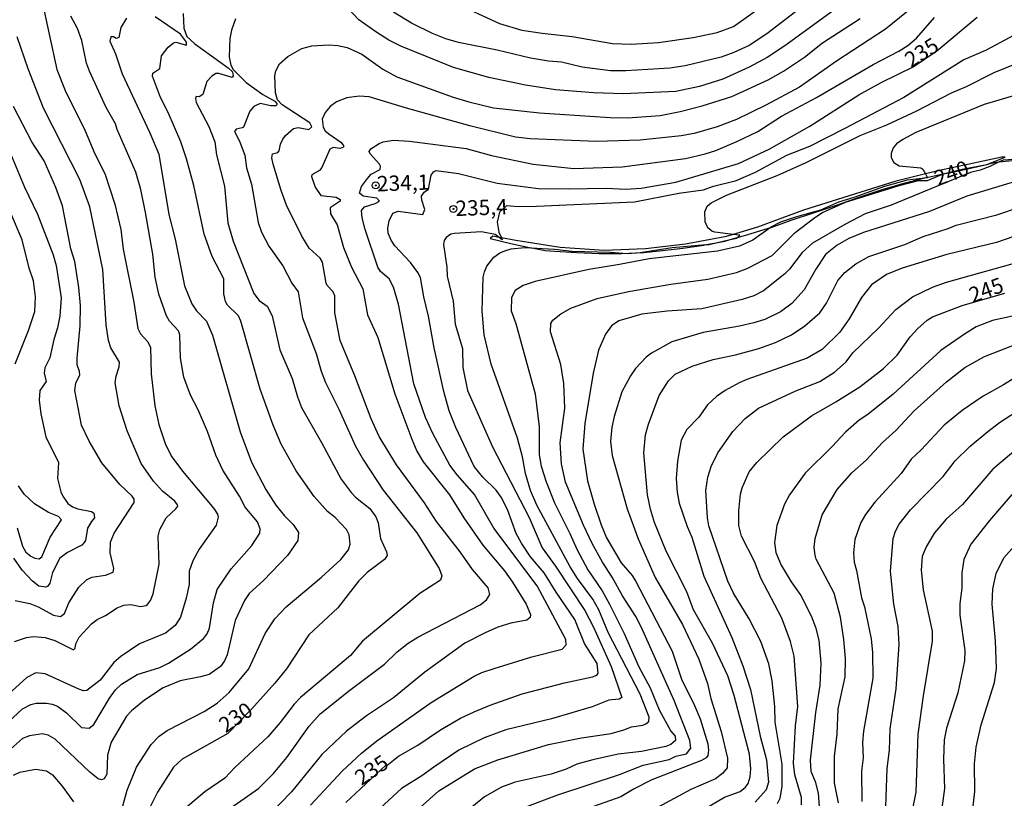
# Model space of a CAD drawing. Units: millimetres. Extents: x 180716 to 183133, y 1668735 to 1671513.
# Drawn here: x 182272 to 182433, y 1669061 to 1669189 of the extents above; entities that cross this region are included whole.
import ezdxf
from ezdxf.enums import TextEntityAlignment as Align

# ---------------------------------------------------------------- set-up
doc = ezdxf.new("R2010")
doc.units = ezdxf.units.MM
doc.header["$MEASUREMENT"] = 0
for name, color, linetype in [('IMAGEM', 7, 'Continuous'), ('V-CORTE', 4, 'Continuous'), ('V-CURVA_DE_NIVEL', 4, 'Continuous'), ('V-CURVA_MESTRA', 1, 'Continuous'), ('V-PONTO_DE_APARELHO', 4, 'Continuous'), ('V-TEXTO_DE_ALTIMETRIA', 7, 'Continuous')]:
    doc.layers.add(name, color=color, linetype=linetype)
picture_1 = doc.add_image_def('image1.jpg', size_in_pixel=(4025, 4628))

# ---------------------------------------------------------------- blocks, each defined once
blk = doc.blocks.new('805')
at = {"color": 0, "linetype": 'ByBlock', "lineweight": -2}
for radius in [0.562, 0.0806]:
    blk.add_circle((0, 0), radius, dxfattribs=at)

msp = doc.modelspace()

# ---------------------------------------------------------------- linework, layer by layer
at = {"layer": 'V-CORTE'}
msp.add_lwpolyline([(182433.05, 1669166.09), (182432.51, 1669166.07), (182429.46, 1669165.45), (182422.37, 1669163.93), (182420.05, 1669163.35), (182415.07, 1669162.12), (182407.62, 1669159.77), (182400.17, 1669157.42), (182392.68, 1669154.67), (182388.68, 1669153.49), (182387.37, 1669153.11), (182380.94, 1669151.91), (182374.4, 1669151.15), (182367.64, 1669150.86), (182360.48, 1669151.37), (182353.28, 1669152.49), (182350.9, 1669152.92), (182350.54, 1669152.99), (182349.49, 1669153.18), (182349.09, 1669152.81), (182352.43, 1669152.03), (182355.73, 1669151.32), (182355.88, 1669151.29), (182358.06, 1669150.89), (182359.55, 1669150.75), (182363.2, 1669150.53), (182366.85, 1669150.35), (182370.5, 1669150.35), (182374.15, 1669150.53), (182377.19, 1669150.89), (182380.52, 1669151.23), (182383.92, 1669151.76), (182384.28, 1669151.83), (182385.94, 1669152.13), (182387.37, 1669152.39), (182388.22, 1669152.64), (182389.43, 1669153), (182390.91, 1669153.44), (182394.49, 1669154.51), (182394.72, 1669154.59), (182398.14, 1669155.8), (182401.83, 1669157.03), (182405.54, 1669158.26), (182409.26, 1669159.56), (182413, 1669160.83), (182416.74, 1669161.9), (182419.54, 1669162.6), (182420.35, 1669162.81), (182420.48, 1669162.84), (182422.96, 1669163.35), (182424.19, 1669163.6), (182427.9, 1669164.43), (182430.07, 1669164.91), (182430.37, 1669164.98), (182431.61, 1669165.25), (182432.09, 1669165.31), (182435.23, 1669165.68)], dxfattribs=at)
at = {"layer": 'V-CURVA_DE_NIVEL'}
for points in [[(182343.02, 1669191.4), (182350.58, 1669187.92), (182354.26, 1669186.83), (182357.55, 1669186.3), (182362.46, 1669185.78), (182369.03, 1669184.61), (182372.07, 1669184.5), (182376.51, 1669184.78), (182382.19, 1669185.63), (182386.12, 1669186.44), (182388.77, 1669187.43), (182396.07, 1669192.66)], [(182275.88, 1669191.98), (182278.38, 1669180.4), (182279.76, 1669176.95), (182283.01, 1669170.41), (182284.61, 1669166.65), (182286.21, 1669163.45), (182287.88, 1669158.41), (182288.82, 1669154.27), (182289.2, 1669151.1), (182290.98, 1669142.43), (182291.6, 1669138.12), (182292.02, 1669137.29), (182293.26, 1669135.98), (182293.65, 1669135.05), (182293.77, 1669130.77), (182294.37, 1669125.52), (182295.05, 1669122.49), (182296.12, 1669119.24), (182297.13, 1669117.23), (182298.92, 1669114.84), (182303.98, 1669108.75), (182304.58, 1669107.84), (182304.69, 1669107.37), (182304.37, 1669106.04), (182301.61, 1669102.15), (182300.6, 1669100.25), (182299.96, 1669098.55), (182299.97, 1669096.35), (182299.5, 1669094.17), (182298.56, 1669091.07), (182297.7, 1669089.69), (182296.13, 1669088.46), (182291.86, 1669086.67), (182288.82, 1669084.64), (182287.71, 1669083.64), (182285.45, 1669080.75), (182283.31, 1669079.07), (182282.73, 1669079.03), (182281.97, 1669079.32), (182276.48, 1669081.82), (182274.98, 1669081.95), (182273.49, 1669081.18), (182271.05, 1669079)], [(182418.09, 1669190.65), (182413.54, 1669186.98), (182405.55, 1669181.73), (182399.53, 1669177.52), (182394.02, 1669174.57), (182389.24, 1669172.24), (182386.08, 1669171.05), (182382.36, 1669169.96), (182380.22, 1669169.57), (182373.56, 1669168.89), (182366.43, 1669168.63), (182355.58, 1669169.1), (182353.19, 1669169.34), (182345.76, 1669171.2), (182335.42, 1669174.06), (182329.31, 1669175.94), (182327.73, 1669176.05), (182325.72, 1669175.79), (182324.02, 1669175.13), (182322.99, 1669174.38), (182322.18, 1669173.36), (182321.66, 1669172.29), (182321.81, 1669170.97), (182322.15, 1669170.41)], [(182407.47, 1669191.79), (182397.14, 1669184.24), (182394.23, 1669182.34), (182391.33, 1669180.76), (182387.01, 1669178.84), (182383.21, 1669177.6), (182379.37, 1669176.79), (182370.83, 1669176.41), (182365.92, 1669176.56), (182359.72, 1669177.09), (182354.81, 1669177.86), (182348.83, 1669179.08), (182343.11, 1669180.72), (182334.52, 1669184.18), (182332.56, 1669185.16), (182330.42, 1669186.53), (182327.67, 1669188.47), (182325.87, 1669190.38)], [(182269.82, 1669073.34), (182272.82, 1669076.08), (182274.13, 1669076.78), (182275.03, 1669077), (182276.69, 1669077.02), (182277.63, 1669076.87), (182278.53, 1669076.51), (182280, 1669075.44), (182282.41, 1669073.07), (182283.65, 1669072.94), (182284.44, 1669073.54), (182286.98, 1669077.85), (182287.96, 1669079.18), (182288.97, 1669080.12), (182291.51, 1669081.72), (182295.19, 1669082.85), (182296.6, 1669083.53), (182300.18, 1669085.8), (182302.3, 1669087.55), (182302.89, 1669088.34), (182303.28, 1669089.26), (182303.94, 1669093.4), (182304.56, 1669095.58), (182306.84, 1669098.91), (182310.2, 1669102.73), (182311.48, 1669104.76), (182311.58, 1669105.45), (182311.11, 1669106.58), (182309.13, 1669108.99), (182308.17, 1669110.79), (182305.45, 1669115.01), (182304.32, 1669117.45), (182302.96, 1669121.34), (182301.46, 1669124.88), (182300.22, 1669127.27), (182299.11, 1669130.22), (182298.56, 1669133.29), (182298.47, 1669137.1), (182298.22, 1669137.78), (182296.76, 1669139.36), (182296.29, 1669140.21), (182295.01, 1669143.76), (182294.46, 1669146.53), (182294.07, 1669150.29), (182292.88, 1669157.04), (182292.11, 1669160.8), (182291.3, 1669163.66), (182288.24, 1669170.58), (182287.97, 1669171.52), (182286.47, 1669174.21), (182283.74, 1669180.11), (182283.24, 1669181.43), (182282.5, 1669185.15), (182281.77, 1669187.07), (182280.7, 1669189.08)], [(182288.91, 1669059.28), (182289.89, 1669062.82), (182291.4, 1669066.58), (182293.79, 1669070.29), (182295.08, 1669071.62), (182296.4, 1669072.56), (182302.45, 1669075.65), (182304.54, 1669077.02), (182306.51, 1669078.77), (182309.71, 1669082.64), (182312.39, 1669088.36), (182313.93, 1669090.75), (182315.81, 1669092.76), (182321.58, 1669097.58), (182324.72, 1669100.44), (182325.98, 1669102.03), (182326.23, 1669102.93), (182326.06, 1669104.46), (182325.64, 1669105.36), (182323.78, 1669107.32), (182322.52, 1669108.26), (182320.34, 1669110.72), (182317.43, 1669114.93), (182314.98, 1669119.28), (182313.68, 1669122.36), (182311.58, 1669128.25), (182308.38, 1669139.36), (182308.02, 1669140.21), (182306.22, 1669141.96), (182305.9, 1669142.52), (182305.65, 1669143.8), (182305.65, 1669146.24), (182303.73, 1669149.87), (182302.4, 1669153.52), (182300.74, 1669161.48), (182299.54, 1669165.82), (182298.6, 1669168.57), (182296.57, 1669173.4), (182295.33, 1669175.83), (182293.99, 1669179.29), (182294.07, 1669179.78), (182295.18, 1669180.57), (182295.48, 1669182.63), (182296.55, 1669184.03), (182297.42, 1669184.72), (182297.79, 1669184.84), (182299.52, 1669184.39), (182299.56, 1669184.87), (182298.56, 1669186.17), (182294.42, 1669188.99)], [(182439.72, 1669188.79), (182429.96, 1669183.56), (182426.35, 1669181.96), (182416.53, 1669175.85), (182406.92, 1669170.77), (182401.15, 1669167.84), (182397.41, 1669166.37), (182392.31, 1669163.57), (182389.02, 1669162.18), (182385.26, 1669161.24), (182383.81, 1669160.73), (182379.84, 1669160.18), (182372.62, 1669158.77), (182356.65, 1669158.04), (182353.62, 1669158)], [(182384.15, 1669166.65), (182385.86, 1669167.2), (182389.28, 1669168.63), (182392.7, 1669170.26), (182396.56, 1669172.76), (182402.31, 1669175.81), (182411.55, 1669181.21), (182415.72, 1669183.41), (182417.21, 1669184.33), (182418.62, 1669185.5), (182421.56, 1669188.9)], [(182289.74, 1669188.77), (182288.86, 1669187.24), (182288.52, 1669185.61), (182288.1, 1669185.46), (182287.63, 1669185.72), (182287.2, 1669185.72), (182287.02, 1669184.99), (182287.94, 1669182.97), (182289.03, 1669179.68), (182293.56, 1669170.07), (182295.01, 1669166.57), (182296.68, 1669156.74), (182297.7, 1669152.73), (182299.2, 1669145.08), (182300.41, 1669142.18), (182301.16, 1669141.04), (182302.81, 1669139.33), (182303.81, 1669137.05), (182308.29, 1669121.29), (182310.17, 1669116.34), (182312.46, 1669111.9), (182314.1, 1669109.33), (182315.53, 1669107.58), (182316.95, 1669106.19), (182317.82, 1669104.85), (182317.69, 1669103.54), (182316.03, 1669101.09), (182312.12, 1669097.01), (182309.79, 1669094.91), (182309.02, 1669093.79), (182307.48, 1669090.5), (182306.16, 1669084.9), (182305.73, 1669083.92), (182305.07, 1669083.02), (182303.22, 1669081.72), (182301.81, 1669081.29), (182298.52, 1669080.65), (182295.74, 1669079.5), (182292.67, 1669077.53), (182290.57, 1669075.78), (182289.74, 1669074.91), (182287.28, 1669070.64), (182286.68, 1669068.54), (182286.53, 1669065.43), (182286.13, 1669064.67), (182285.66, 1669064.53), (182285.12, 1669064.68), (182283.8, 1669065.74), (182278.1, 1669071.13), (182276.99, 1669071.79), (182276.05, 1669072.02), (182273.96, 1669071.7), (182272.81, 1669071.25), (182268.83, 1669067.75)], [(182307.55, 1669188.65), (182306.86, 1669186.83), (182306.59, 1669185.44), (182306.52, 1669182.41), (182306.76, 1669181.09), (182307.16, 1669180.4)], [(182328.12, 1669182.9), (182331.58, 1669180.44), (182333.84, 1669179.18), (182343.02, 1669175.89), (182345.59, 1669175.1), (182349.64, 1669174.14), (182357.12, 1669173.33), (182368.65, 1669172.56), (182371.47, 1669172.5), (182376.77, 1669172.9), (182380.05, 1669173.53), (182383.64, 1669174.44), (182388.47, 1669175.98), (182394.41, 1669178.71), (182396.92, 1669180.12), (182400.36, 1669182.43), (182403.29, 1669184.76), (182409.44, 1669188.71)], [(182316.07, 1669182.5), (182318.38, 1669183.8), (182319.96, 1669184.25), (182322.74, 1669184.44), (182324.23, 1669184.33), (182325.73, 1669183.97), (182328.12, 1669182.9)], [(182306.05, 1669059.47), (182311.29, 1669063.11), (182313.76, 1669065.57), (182315.92, 1669068.16), (182319.55, 1669073.28), (182321.37, 1669075.25), (182326.21, 1669079.13), (182331.83, 1669083.36), (182333.9, 1669085.37), (182335.68, 1669086.8), (182337.3, 1669087.8), (182347.42, 1669093.08), (182348.45, 1669093.87), (182349, 1669094.77), (182348.72, 1669095.81), (182346.2, 1669098.82), (182344.19, 1669101.71), (182340.33, 1669106.68), (182338.36, 1669109.69), (182333.79, 1669115.91), (182330.97, 1669120.54), (182329.69, 1669123.39), (182327.02, 1669130.43), (182324.61, 1669136.2), (182323.72, 1669140.68), (182323.72, 1669143.46), (182323.44, 1669144.1), (182322.48, 1669145.16), (182322.31, 1669145.55), (182321.75, 1669148.97), (182321.32, 1669149.59), (182319.57, 1669151.23), (182318.33, 1669153.2), (182315.88, 1669158.26), (182315, 1669160.67), (182313.68, 1669164.94), (182313.46, 1669166.01), (182313.59, 1669166.65), (182314.42, 1669166.88), (182314.66, 1669167.12), (182314.87, 1669168.19), (182315.26, 1669169.04), (182315.71, 1669169.64), (182316.99, 1669170.77), (182317.76, 1669170.94), (182319.49, 1669170.62), (182320, 1669171.05), (182319.68, 1669171.69), (182315.15, 1669174.63), (182314.36, 1669175.43), (182314.06, 1669176.56), (182313.97, 1669179.34), (182314.1, 1669180.19), (182314.74, 1669181.3), (182316.07, 1669182.5)], [(182413.75, 1669171.37), (182418.67, 1669173.63), (182424.3, 1669176.58), (182426.78, 1669177.6), (182431.26, 1669179.91), (182434.74, 1669181.3), (182439.04, 1669182.6)], [(182307.16, 1669180.4), (182309.26, 1669178.29), (182312.01, 1669176.34), (182313.94, 1669175.25), (182314.27, 1669174.85), (182314.3, 1669174.64), (182314.1, 1669174.49)], [(182437.37, 1669176.99), (182429.64, 1669174.7), (182418.49, 1669170.09), (182416.36, 1669168.98), (182415.33, 1669168.25), (182414.8, 1669167.59), (182414.47, 1669166.69), (182414.47, 1669166.05), (182414.88, 1669165.2), (182415.76, 1669164.68), (182419.31, 1669164.34), (182419.62, 1669164.13), (182420.05, 1669163.35)], [(182271.61, 1669093.78), (182274, 1669093.29), (182275.36, 1669092.74), (182277.87, 1669091.39), (182279, 1669091.18), (182279.66, 1669091.63), (182280.34, 1669093.36), (182281.98, 1669095.92), (182283.22, 1669097.16), (182284.08, 1669097.58), (182286.35, 1669097.88), (182287.56, 1669098.37), (182287.71, 1669099), (182287.07, 1669101.56), (182287.15, 1669103.27), (182287.75, 1669104.76), (182291, 1669109.76), (182291.02, 1669110.29), (182290.68, 1669110.81), (182288.67, 1669112.68), (182285.74, 1669116.25), (182283.65, 1669119.75), (182282.43, 1669122.36), (182281.35, 1669128.04), (182281.51, 1669129.24), (182282.13, 1669130.6), (182282.11, 1669131.12), (182281.73, 1669132.23), (182281.73, 1669133.29), (182282.2, 1669138.59), (182282.24, 1669141.88), (182282.01, 1669144.83), (182281.35, 1669149.05), (182280.7, 1669151.12), (182279.3, 1669158.15), (182278.23, 1669161.14), (182276.31, 1669165.5), (182274.32, 1669168.57), (182271.33, 1669174.38)], [(182314.1, 1669174.49), (182313.3, 1669174.44), (182311.54, 1669174.87), (182310.52, 1669174.34), (182309.85, 1669173.59), (182308.83, 1669171.01), (182308.64, 1669170.85), (182307.62, 1669170.68), (182307.4, 1669170.28), (182308.21, 1669168.7), (182309.07, 1669166.44), (182309.32, 1669164.35), (182310.13, 1669161.7), (182311.26, 1669155.42), (182311.8, 1669153.84), (182312.99, 1669151.57), (182315.26, 1669148.39), (182316.75, 1669145.55), (182317.74, 1669144.1), (182318.48, 1669139.87), (182320.68, 1669134.06), (182321.49, 1669131.2), (182322.22, 1669129.32), (182324.4, 1669124.97), (182327.09, 1669118.94), (182328.39, 1669116.68), (182331.64, 1669111.77), (182337.11, 1669104.78), (182340.73, 1669099), (182341.2, 1669097.8), (182340.95, 1669097.11), (182337.6, 1669094.91), (182328.24, 1669087.12), (182326.3, 1669084.79), (182318.16, 1669077.96), (182317.11, 1669076.87), (182314.81, 1669073.84), (182312.83, 1669071.55), (182307.44, 1669066.53), (182305.8, 1669064.8), (182302.53, 1669062.56), (182297.62, 1669058.4)], [(182388.68, 1669153.49), (182385.73, 1669153.88), (182385.22, 1669154.03), (182384.56, 1669154.54), (182384.11, 1669155.55), (182384.09, 1669157.17), (182384.45, 1669158.11), (182385.09, 1669158.62), (182387.59, 1669159.88), (182395.86, 1669163.12), (182400.6, 1669165.22), (182409.41, 1669169.6), (182413.75, 1669171.37)], [(182322.15, 1669170.41), (182322.75, 1669169.88), (182324.7, 1669168.53), (182325.17, 1669167.98), (182325.17, 1669167.72), (182324.61, 1669167.48), (182323.48, 1669167.65)], [(182319.76, 1669060.39), (182324.95, 1669065.9), (182328.11, 1669068.84), (182330.59, 1669070.87), (182339.46, 1669077.15), (182346.48, 1669081.4), (182347.72, 1669082), (182349.71, 1669082.66), (182355.88, 1669084.56), (182360.83, 1669085.84), (182361.47, 1669086.53), (182361.39, 1669087.38), (182356.71, 1669096.18), (182349.68, 1669105.57), (182346.5, 1669111.06), (182343.68, 1669114.29), (182342.51, 1669115.87), (182339.71, 1669121.01), (182338.51, 1669123.64), (182336.61, 1669129.11), (182334.14, 1669142.09), (182333.33, 1669144.91), (182332.6, 1669146.26), (182331.17, 1669147.45), (182330.76, 1669148.16), (182328.71, 1669154.27), (182328.22, 1669156.19), (182328.11, 1669157.4), (182328.56, 1669157.98), (182330.34, 1669158.55), (182331.02, 1669158.92), (182330.57, 1669159.43), (182328.37, 1669159.75), (182327.77, 1669160.2), (182328.11, 1669161.31), (182329.07, 1669162.63), (182329.67, 1669163.3), (182331.12, 1669164.07), (182331.19, 1669164.62), (182331, 1669164.94), (182329.48, 1669166.61), (182329.35, 1669167.01), (182329.61, 1669167.44), (182330.96, 1669168.33), (182331.64, 1669168.59), (182333.33, 1669168.85), (182335.89, 1669168.72), (182345.16, 1669167.48)], [(182270.69, 1669167.08), (182273.14, 1669161.18), (182275.24, 1669156.79), (182277.78, 1669150.17), (182278.29, 1669148.41), (182279.1, 1669143.16), (182278.87, 1669140.17), (182278.53, 1669138.25), (182277.91, 1669136.33), (182277.25, 1669133.34), (182276.43, 1669131.71), (182276.35, 1669130.86), (182276.65, 1669129.49), (182275.64, 1669128), (182275.54, 1669126.46), (182275.79, 1669124.24), (182276.62, 1669120.44), (182278.65, 1669116.3), (182278.53, 1669113.65), (182279.06, 1669111.51), (182279.38, 1669110.79), (182280.21, 1669109.61), (182280.96, 1669109.07), (182281.82, 1669108.71), (182284.04, 1669108.26), (182284.42, 1669108.01), (182284.55, 1669107.24), (182284.04, 1669106.68), (182283.42, 1669105.57), (182283.05, 1669103.54), (182282.86, 1669103.25), (182282.46, 1669102.82), (182280.11, 1669101.58), (182278.91, 1669100.68), (182277.71, 1669098.36), (182277.25, 1669096.58), (182276.86, 1669096.05), (182276.61, 1669095.96), (182275.45, 1669096.13), (182274.41, 1669096.94), (182272.76, 1669098.74), (182271.41, 1669100.68)], [(182323.48, 1669167.65), (182322.9, 1669167.42), (182321.62, 1669164.39), (182321.24, 1669163.94), (182320, 1669163.19), (182319.93, 1669162.94), (182320.55, 1669161.18), (182321.45, 1669159.84), (182323.97, 1669159.54), (182324.59, 1669159.17), (182324.63, 1669158.92), (182322.99, 1669157.85), (182323.01, 1669156.83), (182324.1, 1669155.03), (182325.14, 1669151.36), (182326.45, 1669148.16), (182328.28, 1669144.61), (182329.07, 1669140.38), (182330.76, 1669136.67), (182333.54, 1669127.49), (182336.29, 1669120.1), (182337.1, 1669118.13), (182338.17, 1669116.38), (182342.42, 1669110.98), (182344.77, 1669107.26), (182347.85, 1669102.82), (182351.39, 1669098.59), (182352.71, 1669096.78), (182354.94, 1669093.19), (182355.64, 1669091.48), (182355.62, 1669090.97), (182355.03, 1669090.56), (182352.46, 1669090.09), (182350.33, 1669089.4), (182348.23, 1669088.51), (182344.95, 1669086.8), (182338.43, 1669082.1), (182333.29, 1669077.89), (182328.89, 1669074.95), (182325.64, 1669072.47), (182321.62, 1669068.63), (182316.67, 1669062.56), (182313.21, 1669058.99)], [(182345.16, 1669167.48), (182349.3, 1669166.39), (182356.09, 1669164.96), (182362.71, 1669164.26), (182370.61, 1669164.51), (182380.91, 1669165.88), (182384.15, 1669166.65)], [(182422.96, 1669163.35), (182426.05, 1669164.13), (182430.07, 1669164.91)], [(182430.07, 1669164.91), (182430.33, 1669164.96), (182430.37, 1669164.98)], [(182430.37, 1669164.98), (182433.05, 1669166.09)], [(182354.64, 1669059.98), (182360.11, 1669062.07), (182370.19, 1669065.36), (182374.03, 1669066.9), (182378.28, 1669067.83), (182379.37, 1669068.35), (182381.08, 1669068.75), (182381.8, 1669069.65), (182381.61, 1669070.94), (182379.07, 1669077.45), (182373.71, 1669089.47), (182372.83, 1669091.18), (182370.65, 1669094.51), (182368.99, 1669097.59), (182367.41, 1669100), (182365.7, 1669103.05), (182364.29, 1669106.04), (182361.36, 1669113.09), (182360.7, 1669116.08), (182360.47, 1669119.5), (182361.26, 1669125.14), (182361.09, 1669129.19), (182360.59, 1669132.27), (182358.91, 1669137.57), (182358.95, 1669138.93), (182359.31, 1669139.49), (182360.58, 1669140.53), (182362.24, 1669141.47), (182366.51, 1669143.03), (182371.64, 1669144.16), (182378.56, 1669145.36), (182384.58, 1669146.21), (182389.24, 1669147.28), (182391.09, 1669147.98), (182395.04, 1669150.03), (182398.8, 1669153.81), (182402.01, 1669156.23), (182403.29, 1669157.04), (182407.05, 1669158.77), (182415.76, 1669161.48), (182418.92, 1669162.29), (182420.42, 1669162.29), (182422.85, 1669163.32), (182422.96, 1669163.35)], [(182459.58, 1669160.95), (182458.22, 1669161.22), (182456.68, 1669161.29), (182448.86, 1669163.66), (182446.51, 1669163.81), (182442.75, 1669163.59), (182440.15, 1669163.25), (182436.65, 1669162.55), (182433.83, 1669161.87), (182426.82, 1669159.73), (182420.72, 1669157.25), (182409.95, 1669153.81), (182407.56, 1669152.83), (182405.68, 1669151.72), (182403.78, 1669150.2), (182402.18, 1669147.84), (182400.3, 1669144.44), (182398.27, 1669142.2), (182396.41, 1669140.87), (182393.89, 1669139.63), (182392.06, 1669139.06)], [(182420.05, 1669163.35), (182420.35, 1669162.81)], [(182419.54, 1669162.6), (182417.08, 1669162.33), (182413.41, 1669161.29), (182408.37, 1669159.49), (182405.89, 1669158.77), (182402.95, 1669157.42), (182399.02, 1669156.38), (182396.41, 1669155.5), (182394.83, 1669154.67), (182394.72, 1669154.59)], [(182420.35, 1669162.81), (182420.41, 1669162.7), (182419.54, 1669162.6)], [(182271.61, 1669132.35), (182273.78, 1669137.82), (182274.81, 1669140.94), (182274.94, 1669143.33), (182274.6, 1669145.89), (182273.89, 1669147.98), (182272.72, 1669152.6), (182270.86, 1669157.04)], [(182353.62, 1669158), (182351.76, 1669158.15), (182350.62, 1669157.14), (182350.22, 1669155.51), (182350.49, 1669153.84), (182350.9, 1669152.92)], [(182380.01, 1669057.37), (182387.31, 1669061.68), (182389.87, 1669062.58), (182390.73, 1669063.31), (182391.15, 1669063.93), (182391.5, 1669065), (182391.56, 1669066.28), (182391.35, 1669068.71), (182388.87, 1669078.28), (182387.82, 1669081.49), (182385.35, 1669086.82), (182382.23, 1669092.25), (182381.16, 1669095.2), (182377.79, 1669101.82), (182375.89, 1669106.51), (182375.24, 1669108.65), (182374.75, 1669111), (182374.16, 1669117.83), (182374.39, 1669120.8), (182374.88, 1669122.55), (182376.65, 1669127.19), (182378.13, 1669129.58), (182379.26, 1669130.71), (182382, 1669131.99), (182385.44, 1669133.1), (182389.07, 1669133.82), (182392.91, 1669134.87), (182395.6, 1669135.83), (182398.23, 1669137.11), (182400.38, 1669138.56), (182402.84, 1669140.72), (182403.95, 1669142.26), (182405.78, 1669145.96), (182406.92, 1669147.28), (182408.71, 1669148.69), (182410.84, 1669149.86), (182416.7, 1669151.87), (182419.71, 1669153.15), (182423.79, 1669154.45), (182425.05, 1669155.01), (182431.73, 1669156.67), (182435.58, 1669158)], [(182349.88, 1669153.49), (182347.64, 1669153.92), (182343.24, 1669153.64), (182342.68, 1669153.51), (182341.87, 1669152.96), (182341.57, 1669152.47), (182341.46, 1669151.83), (182342.02, 1669148.12), (182342.08, 1669146.66), (182343.02, 1669142.61), (182343.34, 1669138.85), (182344.54, 1669134.87), (182344.6, 1669131.76), (182345.37, 1669128.04), (182349.47, 1669118.82), (182355.41, 1669107.28), (182357.54, 1669102.37), (182359.7, 1669099.38), (182364.5, 1669092.16), (182365.94, 1669089.43), (182368.82, 1669082.98), (182370.55, 1669077.94), (182370.1, 1669077.66), (182368.44, 1669077.51), (182365.7, 1669076.42), (182359.08, 1669074.46), (182351.65, 1669072.64), (182348.11, 1669071.38), (182343.96, 1669069.33), (182339.86, 1669066.6), (182337.94, 1669065.14), (182334.61, 1669063.09), (182331.11, 1669059.87)], [(182350.54, 1669152.99), (182349.88, 1669153.49)], [(182394.72, 1669154.59), (182391.89, 1669152.53), (182389.71, 1669151.55), (182386.16, 1669150.74), (182375.01, 1669149.5), (182370.19, 1669148.56), (182365.15, 1669147.79), (182356.43, 1669145.83), (182354.43, 1669145.14), (182353.17, 1669144.35)], [(182437.16, 1669154.05), (182431.65, 1669152.19), (182423.53, 1669150.23), (182416.27, 1669147.96), (182413.71, 1669146.94), (182411.28, 1669145.29), (182409.61, 1669143.2), (182407.6, 1669139.74), (182406.11, 1669137.54), (182403.2, 1669134.72), (182400.77, 1669133.31), (182390.95, 1669129.83), (182389.66, 1669129.3), (182387.4, 1669128.02), (182385.99, 1669127.05), (182384.54, 1669125.69), (182383.08, 1669123.68), (182381.12, 1669121.67), (182380.24, 1669119.93), (182379.64, 1669116.47), (182379.43, 1669113.65), (182379.56, 1669111.43), (182379.92, 1669109.67), (182381.2, 1669105.85), (182381.97, 1669104.12), (182383.94, 1669097.76), (182388.51, 1669087.72), (182390.26, 1669083.11), (182391.52, 1669079.26), (182393.12, 1669071.66), (182394.12, 1669067.77), (182394.45, 1669064.14), (182394.06, 1669062.86), (182392.31, 1669060.87)], [(182389.43, 1669153), (182389.79, 1669153.35), (182388.68, 1669153.49)], [(182350.9, 1669152.92), (182351.03, 1669152.62), (182350.54, 1669152.99)], [(182384.28, 1669151.83), (182384.79, 1669151.87), (182385.94, 1669152.13)], [(182385.94, 1669152.13), (182388.22, 1669152.64)], [(182388.22, 1669152.64), (182389.32, 1669152.89), (182389.43, 1669153)], [(182333.56, 1669056.33), (182340.72, 1669062.69), (182346.54, 1669066.28), (182350.3, 1669067.79), (182358.61, 1669070.27), (182363.99, 1669071.38), (182368.78, 1669072.06), (182370.87, 1669072.64), (182372.13, 1669073.17), (182373.95, 1669073.43), (182374.44, 1669073.62), (182374.93, 1669074.05), (182375.01, 1669074.71), (182373.56, 1669078.5), (182368.3, 1669088.53), (182366.81, 1669092.25), (182365.81, 1669094), (182363.31, 1669097.33), (182362.13, 1669099.25), (182356.69, 1669109.33), (182355.66, 1669111.72), (182354.85, 1669114.48), (182354.34, 1669117.23), (182353.53, 1669120.27), (182349.25, 1669132.31), (182348.1, 1669137.09), (182347.74, 1669140.98), (182347.93, 1669146.49), (182348.12, 1669147.39), (182348.53, 1669148.29), (182349.68, 1669149.76), (182350.67, 1669150.48), (182351.61, 1669150.87), (182352.51, 1669151.12), (182354.73, 1669151.38), (182355.73, 1669151.32)], [(182355.73, 1669151.32), (182359.55, 1669151.1), (182362.41, 1669150.74), (182368.65, 1669150.61), (182371.43, 1669150.4), (182373.56, 1669150.55), (182378.73, 1669151.34), (182384.28, 1669151.83)], [(182395.94, 1669060.64), (182396.35, 1669061.5), (182396.71, 1669063.42), (182396.71, 1669067.05), (182395.53, 1669073.93), (182395.51, 1669076.45), (182395.09, 1669080.67), (182394.53, 1669083.45), (182393.23, 1669087.08), (182391.33, 1669090.75), (182388.76, 1669094.94), (182387.82, 1669096.9), (182384.75, 1669105.96), (182384.53, 1669107.24), (182384.24, 1669111.72), (182384.58, 1669113.86), (182385.11, 1669115.61), (182386.2, 1669117.83), (182388.66, 1669121.34), (182390.66, 1669123.47), (182392.82, 1669125.13), (182398.93, 1669127.95), (182402.82, 1669129.51), (182405.25, 1669131.03), (182407.11, 1669132.72), (182408.2, 1669134.15), (182412.38, 1669138.18), (182415.22, 1669141.22), (182417.94, 1669143.29), (182421.23, 1669144.89), (182423.47, 1669145.72), (182436.73, 1669149.37)], [(182353.17, 1669144.35), (182352.55, 1669143.22), (182352.52, 1669141.04), (182353.27, 1669138.97), (182356.43, 1669127.49), (182357.07, 1669122.1), (182357.07, 1669117.53)], [(182392.06, 1669139.06), (182389.71, 1669138.5), (182383.81, 1669137.48), (182378.69, 1669135.96), (182375.4, 1669134.12), (182374.54, 1669133.44), (182372.79, 1669131.61)], [(182434.25, 1669140.13), (182431.01, 1669139.46), (182428.36, 1669138.39), (182426.44, 1669137.24), (182422.55, 1669134.57), (182414.8, 1669127.44), (182410.64, 1669124.13), (182409.27, 1669123.21), (182407, 1669121.25), (182404.87, 1669118.88), (182400.47, 1669114.52), (182397.9, 1669111), (182397.05, 1669109.46), (182395.81, 1669106), (182395.47, 1669103.23), (182395.64, 1669101.6), (182396.54, 1669099.53), (182398.16, 1669096.82), (182399.72, 1669094.6), (182401.41, 1669091.27), (182402.13, 1669089.39), (182402.65, 1669087.29), (182403.01, 1669083.54), (182402.84, 1669079.97), (182402.13, 1669075.51), (182401.28, 1669067.73), (182401.36, 1669065.9), (182402.05, 1669064.23), (182402.54, 1669062.35), (182402.86, 1669058.59)], [(182405.89, 1669060.77), (182405.21, 1669064.02), (182405.21, 1669068.33), (182405.68, 1669071.96), (182405.83, 1669076.1), (182406.98, 1669081.31), (182407, 1669084.3), (182406.75, 1669087.42), (182406.19, 1669091.03), (182405.15, 1669094.98), (182402.22, 1669100.49), (182402.09, 1669101.18), (182401.92, 1669102.41), (182402.05, 1669103.87), (182403.2, 1669107.75), (182405.68, 1669111.85), (182408.03, 1669114.59), (182410.38, 1669116.65), (182413.07, 1669119.56), (182415.21, 1669121.5), (182418.21, 1669124.69), (182423.51, 1669129.45), (182426.46, 1669131.8), (182429.7, 1669133.57), (182434.85, 1669135.6)], [(182372.79, 1669131.61), (182371.94, 1669130.43), (182370.53, 1669127.83), (182369.29, 1669123.81), (182368.9, 1669122.06), (182368.69, 1669119.71), (182368.99, 1669117.41), (182371.44, 1669108.74), (182373.22, 1669103.82), (182375.97, 1669097.5), (182380.44, 1669089.86), (182383.13, 1669084.22), (182384.49, 1669080.25), (182385.05, 1669077.79), (182386.74, 1669072.39), (182387.78, 1669068.03), (182387.74, 1669066.47), (182386.99, 1669065.53), (182385.82, 1669064.67), (182381.81, 1669062.92), (182376.34, 1669060.02)], [(182437.07, 1669131.6), (182432.78, 1669128.95), (182429.45, 1669127.12), (182426.05, 1669124.77), (182423.11, 1669122.38), (182419.37, 1669118.37), (182417.75, 1669116.85), (182416.08, 1669114.48), (182411.79, 1669109.82), (182410.31, 1669107.82), (182409.54, 1669106.47), (182408.54, 1669103.72), (182408.32, 1669101.56), (182408.41, 1669100.02), (182408.84, 1669098.66), (182409.63, 1669094.21), (182410.1, 1669092.72), (182411.19, 1669087.51), (182411.44, 1669085.29), (182411.49, 1669081.1), (182409.95, 1669072.47), (182409.8, 1669070.59), (182409.91, 1669068.12), (182409.65, 1669065.94), (182409.69, 1669060.98)], [(182413.6, 1669060.09), (182413.84, 1669066.37), (182414.2, 1669069.36), (182414.33, 1669072.81), (182415.29, 1669079.35), (182415.76, 1669086.61), (182415.63, 1669089.52), (182414.88, 1669093.17), (182414.39, 1669098.57), (182414.78, 1669103.87), (182415.16, 1669105.06), (182415.78, 1669106.21), (182417.64, 1669108.54), (182422.94, 1669114.01), (182424.9, 1669116.57), (182427.36, 1669118.94), (182430.22, 1669121.31), (182432.12, 1669122.83), (182435.98, 1669125.33)], [(182357.07, 1669117.53), (182357.41, 1669115.7), (182358.22, 1669113.13), (182359.59, 1669109.72), (182362.07, 1669104.72), (182363.24, 1669102.01), (182364.99, 1669098.78), (182367.32, 1669095.36), (182368.52, 1669093.19), (182370.91, 1669088.36), (182373.3, 1669082.94), (182375.14, 1669079.54), (182376.63, 1669075.93), (182378.55, 1669072.45), (182379.22, 1669071.61), (182379.28, 1669070.94), (182378.51, 1669070.25), (182377.7, 1669069.97), (182373.73, 1669069.12), (182369.97, 1669068.69), (182365.79, 1669067.79), (182363.23, 1669067.07), (182361.47, 1669066.25), (182359.04, 1669065.44), (182353.15, 1669064.12), (182350.92, 1669063.31), (182348.15, 1669061.73), (182341.06, 1669055.96)], [(182271.93, 1669105.62), (182272.8, 1669102.63), (182273.36, 1669101.67), (182274.13, 1669101), (182274.81, 1669100.68), (182275.5, 1669100.57), (182275.96, 1669100.87), (182277.33, 1669104.12), (182279.17, 1669106.9), (182278.68, 1669107.49), (182277.03, 1669108.11), (182274.75, 1669109.54), (182273.06, 1669111.13), (182272.16, 1669112.49)], [(182434.13, 1669111.04), (182430.5, 1669106.83), (182427.48, 1669102.93), (182426.35, 1669100.45), (182425.99, 1669098.27), (182425.99, 1669095.79), (182425.69, 1669093.27), (182425.69, 1669091.35), (182426.5, 1669085.59), (182426.41, 1669083.92), (182425.33, 1669078.71), (182423.51, 1669072.94), (182423.12, 1669071.02), (182422.98, 1669067.9), (182423.15, 1669063.08), (182422.55, 1669058.68)], [(182427.72, 1669059.28), (182428.1, 1669062.61), (182428.06, 1669067.13), (182428.32, 1669069.83), (182429.17, 1669073.46), (182431.3, 1669080.37), (182431.65, 1669082.68), (182431.48, 1669087.21), (182430.94, 1669093.19), (182431.07, 1669095.67), (182431.58, 1669098.18), (182432.84, 1669100.71), (182435, 1669103.2)], [(182271.33, 1669065.25), (182272.35, 1669065.76), (182274.9, 1669066.23), (182276.71, 1669066), (182277.71, 1669065.3), (182279.25, 1669063.5), (182281.09, 1669060.92)]]:
    msp.add_lwpolyline(points, dxfattribs=at)
at = {"layer": 'V-CURVA_MESTRA'}
for points in [[(182403.57, 1669193.47), (182394.19, 1669186.23), (182391.29, 1669184.33), (182388.81, 1669183.14), (182386.76, 1669182.43), (182380.87, 1669181), (182378.35, 1669180.61), (182371.21, 1669180.17), (182368.69, 1669180.17), (182364.08, 1669180.76), (182360.71, 1669181.58), (182358.61, 1669181.75), (182355.67, 1669182.26), (182350.24, 1669183.54), (182343.92, 1669184.8), (182341.83, 1669185.42), (182339.65, 1669186.29), (182336.25, 1669187.96), (182333.3, 1669189.75)], [(182298.98, 1669189.55), (182299.11, 1669187.13), (182299.6, 1669185.79), (182300.89, 1669184.59), (182306.35, 1669180.64), (182307.04, 1669180.02), (182307.16, 1669179.38), (182306.97, 1669179.08), (182304.84, 1669179.76), (182304.32, 1669179.72), (182303.64, 1669179.27), (182302.87, 1669178.41), (182302.21, 1669176.32), (182301.63, 1669175.96), (182301.12, 1669176), (182301.01, 1669175.68), (182301.1, 1669175), (182303.21, 1669171.09), (182304.17, 1669168.57), (182304.45, 1669166.48), (182305.75, 1669161.36), (182306.27, 1669155.38), (182307.14, 1669152.39), (182310.54, 1669143.84), (182311.37, 1669142.73), (182312.72, 1669141.79), (182313.49, 1669140.21), (182314.79, 1669134.66), (182316.8, 1669129.96), (182317.63, 1669126.97), (182318.31, 1669125.26), (182321.58, 1669119.54), (182324.76, 1669113.56), (182326.38, 1669111.4), (182327.13, 1669110.61), (182329.42, 1669108.75), (182330.4, 1669107.43), (182330.79, 1669106.43), (182331.19, 1669103.87), (182332.15, 1669101.73), (182332.28, 1669101.13), (182331.83, 1669100.45), (182329.01, 1669098.31), (182327.6, 1669096.92), (182324.21, 1669092.56), (182319.47, 1669088.15), (182315.84, 1669082.64), (182313.96, 1669080.29), (182310.13, 1669076.04), (182306.28, 1669072.09), (182298.82, 1669067.88), (182297.43, 1669066.58), (182294.82, 1669062.5), (182293.41, 1669059.66)], [(182325.53, 1669060.83), (182332.08, 1669066.89), (182332.24, 1669066.87), (182334.14, 1669068.39), (182337.26, 1669070.19), (182340.97, 1669072.68), (182344.22, 1669074.56), (182346.44, 1669075.59), (182349.09, 1669076.7), (182354.3, 1669078.56), (182361.22, 1669080.35), (182365.75, 1669081.29), (182366.47, 1669081.61), (182366.68, 1669081.91), (182366.53, 1669083.49), (182364.46, 1669086.74), (182362.9, 1669090.67), (182359.83, 1669095.15), (182357.89, 1669098.29), (182355.64, 1669100.87), (182354.17, 1669103.1), (182353.33, 1669104.68), (182351.89, 1669108.61), (182350.84, 1669110.61), (182350.07, 1669111.77), (182347.87, 1669113.88), (182346.48, 1669115.65), (182343.49, 1669121.98), (182342.36, 1669124.71), (182341.5, 1669127.87), (182339.92, 1669135), (182339.03, 1669140.13), (182338.26, 1669143.29), (182337.7, 1669146.45), (182337.3, 1669147.26), (182336.08, 1669148.93), (182333.52, 1669151.64), (182332.92, 1669152.56), (182332.45, 1669153.71), (182332.39, 1669154.52), (182332.58, 1669155.72), (182333.22, 1669156.96), (182334.07, 1669157.3), (182338.11, 1669156.72), (182338.41, 1669157.53), (182337.92, 1669159.05), (182337.87, 1669159.73), (182338.32, 1669160.37), (182339.03, 1669160.89), (182339.43, 1669163.15), (182339.82, 1669163.7), (182340.29, 1669163.94), (182343.92, 1669163.45), (182350.24, 1669161.84), (182356.95, 1669160.99), (182361.77, 1669160.9), (182367.97, 1669161.03), (182371.21, 1669160.86), (182373.69, 1669161.05), (182379.37, 1669162.01), (182389.58, 1669165.05), (182394.55, 1669167.38), (182401.19, 1669171.17), (182409.2, 1669176.28), (182412.86, 1669178.29), (182418.04, 1669180.81), (182421.94, 1669183.42), (182428.51, 1669188.92)], [(182271.52, 1669087.06), (182273.45, 1669087.74), (182274.6, 1669087.89), (182276.52, 1669087.74), (182278.06, 1669087.23), (182281.13, 1669085.73), (182281.41, 1669085.97), (182281.5, 1669086.7), (182282.05, 1669087.81), (182284.04, 1669089.96), (182284.98, 1669090.66), (182286.35, 1669091.33), (182288.22, 1669092.57), (182289.34, 1669093.02), (182290.49, 1669093.14), (182292.03, 1669092.8), (182292.94, 1669092.93), (182293.2, 1669093.14), (182293.67, 1669093.74), (182294.09, 1669094.85), (182295.08, 1669099.72), (182294.91, 1669104.25), (182295.18, 1669105.36), (182296.23, 1669107.24), (182297.83, 1669108.71), (182298.11, 1669109.16), (182298.07, 1669109.37), (182297.66, 1669109.99), (182295.61, 1669111.62), (182294.16, 1669113.24), (182292.17, 1669116.12), (182289.87, 1669121.42), (182288.54, 1669125.52), (182287.92, 1669129.28), (182288.05, 1669130.39), (182288.56, 1669131.88), (182288.63, 1669132.65), (182287.2, 1669135), (182286.83, 1669136.16), (182286.47, 1669138.76), (182285.89, 1669147.77), (182283.8, 1669157.98), (182282.14, 1669162.47), (182276.2, 1669174.08), (182273.7, 1669180.49), (182271.93, 1669185.74)], [(182437.16, 1669165.9), (182432.76, 1669165.62), (182432.09, 1669165.31), (182430.54, 1669164.58), (182429, 1669163.96), (182427.4, 1669163.58), (182414.48, 1669158.24), (182410.21, 1669156.83), (182406.92, 1669155.12), (182401.62, 1669152.06), (182399.96, 1669150.53), (182397.91, 1669147.81), (182397.13, 1669147.07), (182393.63, 1669144.29), (182392.1, 1669143.48), (182390.18, 1669142.86), (182383.6, 1669141.36), (182377.96, 1669140.98), (182373.78, 1669140.47), (182370.06, 1669139.38), (182368.84, 1669138.55), (182367.9, 1669137.22), (182366.75, 1669134.58), (182365.89, 1669130.86), (182364.53, 1669122.66), (182364.18, 1669118.43), (182364.95, 1669113.31), (182366.02, 1669109.5), (182367.17, 1669106.09), (182368.07, 1669103.99), (182370.44, 1669099.91), (182372.22, 1669097.84), (182372.83, 1669096.86), (182378.73, 1669085.48), (182380.29, 1669080.93), (182382.42, 1669076.64), (182383.32, 1669074.48), (182384.56, 1669070.38), (182384.68, 1669069.36), (182384.56, 1669068.48), (182384.3, 1669068.11), (182383.53, 1669067.66), (182375.44, 1669064.5), (182372.54, 1669063.05), (182370.36, 1669061.71), (182364.08, 1669059.51)], [(182399.85, 1669060.43), (182399.85, 1669061.62), (182398.78, 1669065.3), (182398.52, 1669067.22), (182398.87, 1669073.33), (182399.25, 1669076.45), (182398.65, 1669084.69), (182398.03, 1669087.08), (182396.65, 1669090.88), (182393.21, 1669097.43), (182392.16, 1669100.15), (182390.07, 1669104.25), (182389.64, 1669106), (182389.64, 1669108.39), (182389.9, 1669111.13), (182390.17, 1669112.15), (182391.33, 1669114.75), (182392.55, 1669116.27), (182396.84, 1669120.48), (182401.5, 1669123.9), (182405.46, 1669126.16), (182409.35, 1669128.64), (182413.24, 1669131.61), (182415.44, 1669133.78), (182417.57, 1669136.77), (182418.83, 1669138.12), (182420.33, 1669139.48), (182421.23, 1669140.04), (182426.05, 1669141.88), (182433.03, 1669143.9)], [(182435.11, 1669118.62), (182431.07, 1669115.18), (182426.09, 1669109.44), (182423.45, 1669107.03), (182421.54, 1669104.78), (182420.88, 1669103.74), (182420.18, 1669102.5), (182419.54, 1669100.92), (182419.35, 1669098.74), (182419.71, 1669095.49), (182421.16, 1669088.75), (182421.16, 1669087.12), (182419.67, 1669078.24), (182418.81, 1669071.96), (182418.51, 1669062.48), (182417.62, 1669058.08)]]:
    msp.add_lwpolyline(points, dxfattribs=at)

# ---------------------------------------------------------------- block references
at = {"layer": 'V-PONTO_DE_APARELHO', "xscale": 0.999998301267624, "yscale": 0.999998301267624, "zscale": 0.999998301267624}
for p in [(182330.41, 1669161.49), (182343.07, 1669157.65)]:
    msp.add_blockref('805', p, dxfattribs=at)

# ---------------------------------------------------------------- texts
at = {"layer": 'V-TEXTO_DE_ALTIMETRIA'}
for s, rotation, p in [('235', 32, (182418.1, 1669179.96)), ('240', 20, (182422.34, 1669160.61)), ('234,1', 2, (182330.68, 1669159.72)), ('235,4', 2, (182343.48, 1669155.7)), ('245', 20, (182427.99, 1669141.54)), ('230', 34, (182306.35, 1669071.44)), ('235', 34, (182328.51, 1669062.86))]:
    msp.add_text(s, height=2.5, rotation=rotation, dxfattribs=at).set_placement(p, align=Align.BOTTOM_LEFT)

# ---------------------------------------------------------------- referenced raster images: frames only (the image files are external)
at = {"layer": 'IMAGEM'}
image = msp.add_image(picture_1, insert=(180716.36, 1668734.96), size_in_units=(2416.11, 2778.07), dxfattribs=at)
image.dxf.flags = 7

doc.saveas('drawing.dxf')
